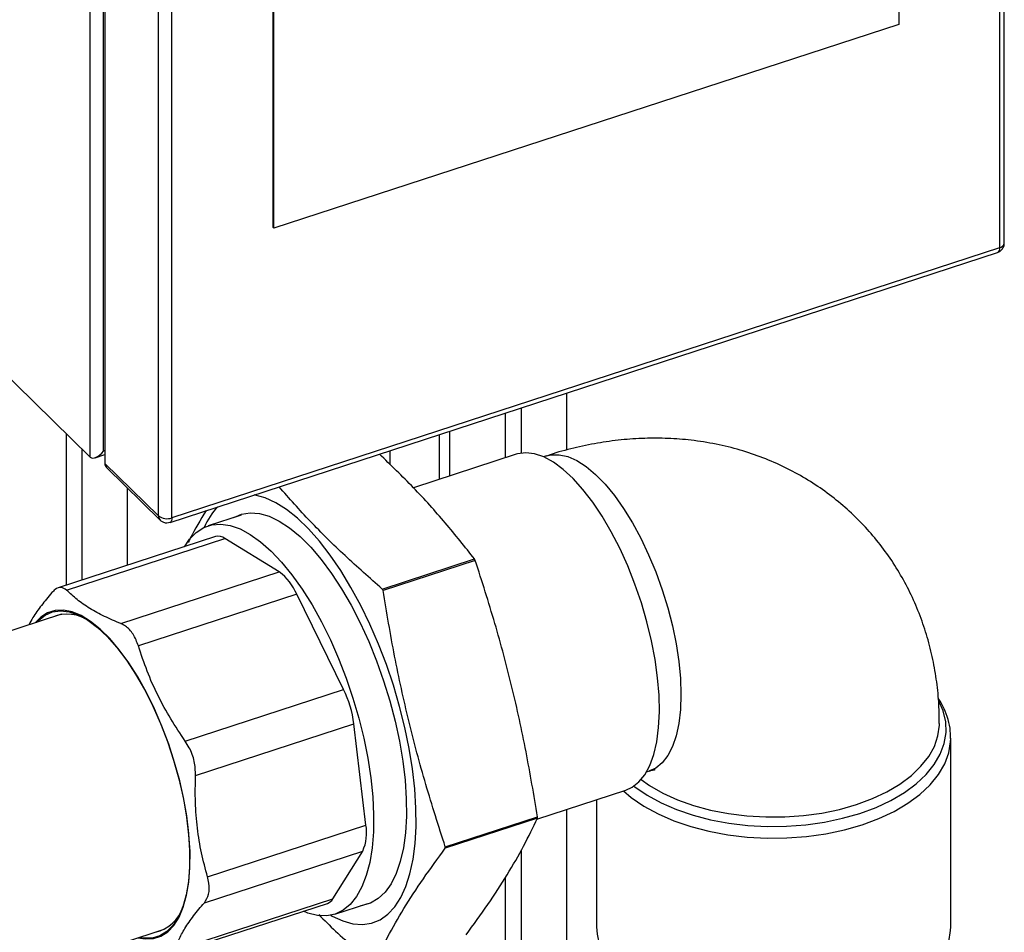
# Model space of a CAD drawing. Extents: x 22 to 39.8, y 23.1 to 34.3.
# Drawn here: x 34.5 to 34.9, y 28.3 to 28.7 of the extents above; entities that cross this region are included whole.
import ezdxf

# ---------------------------------------------------------------- set-up
doc = ezdxf.new("R2010")
doc.units = 0
doc.header["$LTSCALE"] = 0.2
doc.header["$MEASUREMENT"] = 0
doc.linetypes.add('SLD-SOLID', pattern=[0])
doc.layers.get('0').update_dxf_attribs({"linetype": 'CONTINUOUS'})

# ---------------------------------------------------------------- blocks, each defined once
blk = doc.blocks.new('A$C02522142')
at = {"color": 7, "linetype": 'SLD-SOLID'}
for p, q in [((10.69623776290091, 5.954063807636153), (10.69623776290091, 5.541610795689074)), ((10.69819088819484, 5.543523062902743), (10.69819088819484, 5.955976074849822)), ((10.33203263380003, 5.457772096767464), (10.33203263380003, 5.876669726724344)), ((10.65595532156129, 5.876063404504173), (10.65595532156129, 5.631169613918559)), ((10.3373686727587, 5.460186174511122), (10.3373686727587, 5.872639186458194)), ((10.33789200944535, 5.867710640088326), (10.33789200944535, 5.455257628141247)), ((10.35937637458947, 5.434222788793498), (10.35937637458947, 5.84667580074057)), ((10.36471241354814, 5.433414557532252), (10.36471241354814, 5.845867569479324)), ((10.40530735882149, 5.549776361203648), (10.40530735882149, 5.794670151789262)), ((10.40561984687827, 5.549470411457015), (10.40561984687827, 5.79436420204263)), ((10.65595532156129, 5.631169613918559), (10.40561984687827, 5.549470411457015)), ((10.23548575911776, 5.552298883332767), (10.33203263380003, 5.457772096767464)), ((10.40530735882149, 5.549776361203648), (10.40561984687827, 5.549470411457015)), ((10.36397120544397, 5.431613368639944), (10.69549655479674, 5.539809606796766)), ((10.69623776290091, 5.541610795689074), (10.36471241354814, 5.433414557532252)), ((10.52290542327145, 5.460562209020736), (10.52290542327145, 5.483483020224348)), ((10.49843114449359, 5.457494344885419), (10.49843114449359, 5.475495551408308)), ((10.50471896817317, 5.459358036118786), (10.50471896817317, 5.477547615966024)), ((10.32251972952965, 5.406439909572974), (10.32251972952965, 5.46708595728974)), ((10.47593645972357, 5.468154198687238), (10.47593645972357, 5.450152992164341)), ((10.47192377236405, 5.448843393949325), (10.47192377236405, 5.466844600472214)), ((10.32880755320922, 5.408492095115477), (10.32880755320922, 5.460929687509889)), ((10.33789200875134, 5.460356969853933), (10.3373686727587, 5.460186174511122)), ((10.45219254877891, 5.454674922674791), (10.45219254877891, 5.460405246460489)), ((10.33397458524765, 5.457519194895212), (10.33789200013386, 5.458797677988024)), ((10.35937637458947, 5.434222788793498), (10.33789200944535, 5.455257628141247)), ((10.50269037411005, 5.458884393854952), (10.46152508516735, 5.445449736701484)), ((10.51481895053296, 5.458240487408425), (10.51365376903118, 5.457860220090986)), ((10.33854213875264, 5.453570463324965), (10.36002650389675, 5.432535623977216)), ((10.34699400632288, 5.414427377741319), (10.34699400632288, 5.445295438096927)), ((10.36017260358136, 5.432406062181798), (10.36002842500758, 5.432533831252897)), ((10.39249349943894, 5.434557286015753), (10.37923248816391, 5.43022943737035)), ((10.3821603243413, 5.425904147795421), (10.31916975571443, 5.40534661704222)), ((10.32252704257733, 5.404454691012404), (10.38596294374645, 5.425157559990552)), ((10.4077067592267, 5.411762109806418), (10.38596294374645, 5.425157559990552)), ((10.44902256103687, 5.40487970814074), (10.48597001841073, 5.416937838552535)), ((10.48624618855372, 5.41637974498547), (10.44929873117987, 5.404321614573675)), ((10.34427085805758, 5.39105924082827), (10.4077067592267, 5.411762109806418)), ((10.41477109761886, 5.402771539011994), (10.35133519644975, 5.382068670033846)), ((10.43352940092134, 5.364621079672943), (10.41477109761886, 5.402771539011994)), ((10.32045142781467, 5.394806922466749), (10.20595575484566, 5.35744024409761)), ((10.37009349975223, 5.343918210694788), (10.43352940092134, 5.364621079672943)), ((10.37419978898269, 5.330190140073746), (10.4376356901518, 5.350893009051894)), ((10.44242017654767, 5.310335308070457), (10.4376356901518, 5.350893009051894)), ((10.67672383783449, 5.269540654786141), (10.67672383783449, 5.345178291288846)), ((10.55485940302017, 5.331601573966473), (10.55602458452195, 5.331981841283913)), ((10.51097233218046, 5.312676512082), (10.54661074007157, 5.324307422584752)), ((10.53484882919157, 5.320468851465392), (10.53484882919157, 5.269540665361632)), ((10.51119120538677, 5.313116558519688), (10.4742437480129, 5.301058428107893)), ((10.47425663619735, 5.301584312906328), (10.51120409357121, 5.313642443318123)), ((10.52290542327145, 5.032320318494882), (10.52290542327145, 5.316570946526291)), ((10.37898427537856, 5.289632439092301), (10.44242017654767, 5.310335308070457)), ((10.37772711823468, 5.279208585063238), (10.44116301940379, 5.299911454041393)), ((10.42917095793711, 5.280704811568782), (10.44116301940379, 5.299911454041393)), ((10.50471896817317, 5.02838769651737), (10.50471896817317, 5.3003386474306)), ((10.49843114449359, 5.032353536600823), (10.49843114449359, 5.289463887751097)), ((10.36409881002349, 5.25838710977807), (10.42708937865036, 5.278944640531279)), ((10.365735056768, 5.260001942590634), (10.42917095793711, 5.280704811568782)), ((10.43001721482774, 5.274619350956357), (10.44327822610278, 5.27894719960176)), ((10.24716138883466, 5.231181597973105), (10.36165706180367, 5.268548276342244))]:
    blk.add_line(p, q, dxfattribs=at)
at = {"color": 7, "linetype": 'SLD-SOLID', "flags": 128}
for points in [[(10.69623776290091, 5.541610795689074), (10.6962002350011, 5.541018901388), (10.69608908128515, 5.540523289360053), (10.69590859170352, 5.540142867510767), (10.69566569617614, 5.539892386210973), (10.69549655479674, 5.539809606796766)], [(10.55989930156098, 5.362307721596203), (10.55932320154946, 5.369350019423827), (10.55831108490818, 5.376672214409524), (10.55687563815726, 5.384182035514137), (10.55503495608764, 5.39178506219168), (10.55281221176497, 5.399385652404831), (10.55023527153401, 5.406888287443451), (10.54733658501988, 5.414198768484901), (10.54415263513447, 5.421224876064741), (10.540723424749, 5.427878324481135), (10.53709211003159, 5.434075604724619), (10.53330430378865, 5.439738666560245), (10.52940767213621, 5.444796281295638), (10.52545123784128, 5.449184844847927), (10.5214847203295, 5.452849265896425), (10.51755802235771, 5.455743347484699), (10.51372049668913, 5.457830746971368), (10.51002046943216, 5.459085200748326), (10.50650439671681, 5.459490865979923), (10.50321649803222, 5.459042800578423), (10.50269037411005, 5.458884393854952)], [(10.51481895053296, 5.458240487408425), (10.51668045902865, 5.458678770831455), (10.51992692485853, 5.458730042141269), (10.52337542168787, 5.457951969000483), (10.52698092337014, 5.456354638728754), (10.53069646044794, 5.453958873185954), (10.53447359681414, 5.450796004053949), (10.5382631263705, 5.446907190754409), (10.54201558635509, 5.442343159831616), (10.54568210066587, 5.437163379273983), (10.54921481985561, 5.431435385755783), (10.55256776445543, 5.425233716989162), (10.55569715497111, 5.418639467647772), (10.55856225520657, 5.411738495810013), (10.56112566559383, 5.404620772812216), (10.56335398318545, 5.397379132141502), (10.56521820498313, 5.390107785683028), (10.56669394793522, 5.382901745371214), (10.56776199893034, 5.375854832886276), (10.56840846146235, 5.36905893113407), (10.5686248656291, 5.362602787685709)], [(10.42838345041363, 5.274193553766303), (10.42897572023836, 5.273861332108801), (10.43318181498252, 5.271921211396865), (10.43723827478862, 5.270797366572417), (10.44110597677526, 5.270500638385201), (10.44474774137196, 5.271033673725434), (10.44812847898405, 5.272391507936341), (10.45121559332144, 5.274561048939688), (10.45397940306034, 5.277521269320552), (10.45639325184202, 5.281243824538876), (10.45843391160147, 5.28569277902465), (10.4600817108993, 5.290825327424685), (10.46132080991845, 5.296592009298898), (10.4621392554637, 5.302937381180442), (10.46252918262589, 5.309800061100475), (10.462486814782, 5.31711430139049), (10.4620125735938, 5.324809518030726), (10.46111100567546, 5.332811572296251), (10.45979083759282, 5.341043442817138), (10.45806473753288, 5.349425821876729), (10.45594935196999, 5.357877926406132), (10.4534650490022, 5.366318475186425), (10.45063575335313, 5.374666092364009), (10.44748872637453, 5.382840490723325), (10.44405423605005, 5.390762794778418), (10.44036539199723, 5.398356912166612), (10.43645772380561, 5.405549462548599), (10.43236885104061, 5.412271431532645), (10.42813815324733, 5.418457888842234), (10.42380636662183, 5.424049351084051), (10.41941521734876, 5.42899189876902), (10.41500698160641, 5.433237970055409), (10.41062415557053, 5.43674668384039), (10.40630890542067, 5.439484257261135), (10.40210277401025, 5.441424292887341), (10.3980463508704, 5.442548101812726), (10.39767154853348, 5.442611753134685)], [(10.3895872285909, 5.433608892019372), (10.39260284375426, 5.434880920793432), (10.39608184689785, 5.435437688110923), (10.39978939073465, 5.435159602386953), (10.40368616905207, 5.434049456900588), (10.40773085899414, 5.432119157482077), (10.41188067105515, 5.429389063042159), (10.41609149574468, 5.425888204930217), (10.4203188202436, 5.421653631427304), (10.42451772840413, 5.416730165776613), (10.42864378073961, 5.41117014952993), (10.43265319775582, 5.405032537143597), (10.43650348327699, 5.398382164709666), (10.44015386444081, 5.391289682121574), (10.44356562169457, 5.383830262104205), (10.44670256545632, 5.376083012541336), (10.44953147610984, 5.368129940762934), (10.45202232400202, 5.360055496181168), (10.4541487644372, 5.351945117774783), (10.45588822934275, 5.343884902371819), (10.45722225726528, 5.335960313679742), (10.45813675003431, 5.328255084098444), (10.45862197276232, 5.320851214720221), (10.45867281050836, 5.313827151234079)], [(10.36471241354814, 5.433414557532252), (10.36467488564833, 5.432822663231178), (10.36456373193239, 5.432327051203224), (10.36438324235075, 5.431946629353945), (10.36414034682338, 5.431696148054151), (10.36397025212165, 5.431613092167588)], [(10.36972375800957, 5.421845428473908), (10.371792467445, 5.424868335958784), (10.37447801308801, 5.427594856888412), (10.3774831050396, 5.42952469931074), (10.38077588033451, 5.430637157033068), (10.38432150604181, 5.430920601911097), (10.38808232592983, 5.43037197729835), (10.39201852045857, 5.428996998756624), (10.39608832677715, 5.426810422600767), (10.4002486253837, 5.423835350528954), (10.404455343454, 5.420103197687389), (10.40866382150396, 5.415653696634052), (10.41282951004824, 5.410533973286988), (10.41690818959766, 5.404798210545117), (10.42085670398409, 5.398507293261424), (10.42463314369166, 5.391727902838866), (10.42819746918293, 5.384531906946357), (10.43151195089376, 5.376995565775651), (10.43454142589701, 5.369198675823924), (10.43725373789748, 5.361224139105083), (10.43962021389308, 5.353156165629201), (10.44161571917417, 5.34508046152353), (10.44321909731848, 5.337082709380624), (10.44441339018856, 5.329247505970422), (10.44518589293121, 5.321657945437252), (10.44552844730733, 5.314394606198604), (10.44543742335885, 5.307534359046706), (10.44491375607497, 5.301149847310299)], [(10.35126738488501, 5.265157534624358), (10.35403546624123, 5.264666353027565), (10.35731537168482, 5.264796553358742), (10.36034792665248, 5.265753648264514), (10.36309492491893, 5.267525924739971), (10.36552182688315, 5.270090941771251), (10.36759816289714, 5.273416345293832), (10.36929782659581, 5.277460548878373), (10.37059936822696, 5.282172446538269), (10.37148648964552, 5.287492984833762), (10.37194802598048, 5.293355180821536), (10.37197812896606, 5.299685273392114), (10.37157646860608, 5.306403614688172), (10.37074808650895, 5.313425902563928), (10.3695033775546, 5.320663682473864), (10.36785801656195, 5.32802587108835), (10.36583268329211, 5.335420114399788), (10.36345282411777, 5.342753263036045), (10.36074843202582, 5.34993303947239), (10.35775345995732, 5.356869338325211), (10.3545056008102, 5.363474804700765), (10.35104566411302, 5.369666533342368), (10.34741720936256, 5.375366306636195), (10.34366584936527, 5.380502849495791), (10.33983873690973, 5.385011243085728), (10.3359839781069, 5.388835072008959), (10.33215011906263, 5.391926080000061), (10.32838533922035, 5.394245322658989), (10.3247369746999, 5.395763876108454), (10.32125093163764, 5.396462443500532), (10.31797102619406, 5.396332243169354), (10.31493850789263, 5.395374991379725), (10.31219150962619, 5.39360283588907), (10.31006175089601, 5.39141618074887)], [(10.3105511352426, 5.391575956680271), (10.3112563004298, 5.392342928769992), (10.31391177975348, 5.394471096833207), (10.3168766488364, 5.395766193252875), (10.32011222479208, 5.396211285426567), (10.32357634144097, 5.395800594189424), (10.32722382597159, 5.394539511065609), (10.33100715893287, 5.392444315039562), (10.33487702422785, 5.389542359978826), (10.3387829324398, 5.385871706319641), (10.3426739908233, 5.381479883247465), (10.34649945329789, 5.37642431808942), (10.35020945377299, 5.370771013409119), (10.35375562947393, 5.364593452783403), (10.35709178093443, 5.35797231757369), (10.36017438532392, 5.350993895475945), (10.36296325643997, 5.343749071383186), (10.36542205803568, 5.336332340859492), (10.36751867048211, 5.328840604255802), (10.36922585076061, 5.321371189694105), (10.37052130579541, 5.314021660284517), (10.37138813244842, 5.306887689549434), (10.37181503751678, 5.300062483074775), (10.37179648439777, 5.293634941126641), (10.37133265642262, 5.287688726672009)], [(10.54661074007157, 5.324307422584752), (10.54910294461475, 5.325445125744324), (10.55181378996549, 5.327573287413294), (10.55418301592933, 5.330506551481676), (10.55618084951685, 5.334208131274167), (10.55778217435154, 5.338631357603795), (10.55896687899907, 5.343720547578769), (10.55972000363224, 5.349411828884605), (10.56003212502658, 5.355633609737524), (10.55989930156098, 5.362307721596203)], [(10.5686248656291, 5.362602787685709), (10.56840846146235, 5.356570275767574), (10.56776199893034, 5.351040367686089), (10.56669394793522, 5.346084862691839), (10.56521820498313, 5.341768553187293), (10.56335398318545, 5.338147638636848), (10.56112566559383, 5.335269385223896), (10.55856225520657, 5.333171091534432), (10.55602458452195, 5.331981841283913)], [(10.54982073681985, 5.325906877962083), (10.55018304618821, 5.325626784857974), (10.55512736245699, 5.322253500244472), (10.5607087509788, 5.319214350909299), (10.56685701809232, 5.316547552662897), (10.57349480727052, 5.314286686111053), (10.58053872143086, 5.312460105622492), (10.58790013226597, 5.311090820537842), (10.59548647531413, 5.310196056249843), (10.6032023121812, 5.309787074349394), (10.61095067249554, 5.309868988334031), (10.61863409648073, 5.310440768802863), (10.62615594932252, 5.311495241623199), (10.63342162005492, 5.313019168072408), (10.64033976807691, 5.314993340524545), (10.64682340032893, 5.317392957929151), (10.65279097605703, 5.320187818831869), (10.65816740574438, 5.323342814913566), (10.66288511732306, 5.326818255025309), (10.66688480221432, 5.330570419790384), (10.67011614549187, 5.334552111024784), (10.67253848025652, 5.338713296086887), (10.67412135657387, 5.343001628613251), (10.67484489041443, 5.347363184648678), (10.67470001127994, 5.351743069980806), (10.67368846904274, 5.356086283949722), (10.67196496389411, 5.36007470277746)], [(10.63898942367621, 5.318543245137619), (10.64532861174778, 5.320894597065575), (10.65115227583767, 5.323639116617045), (10.65638454749499, 5.32674098653942), (10.66095717589182, 5.33015979157755), (10.66481052921082, 5.333850988881743), (10.6678944641051, 5.337766383225322), (10.67016871244449, 5.341854971203951), (10.67160361393508, 5.346063467524978), (10.67218053839183, 5.350336969339445), (10.67219256113622, 5.351049396934897)], [(10.54558118135049, 5.323971480822365), (10.54871016982794, 5.321366800946244), (10.55378546214549, 5.317904152983765), (10.55951470140311, 5.31478449808241), (10.56582582014769, 5.312047067948157), (10.57263943117722, 5.309726312151255), (10.57986992906152, 5.307851348174459), (10.58742632820088, 5.306445804132139), (10.59521364710577, 5.305527313233945), (10.60313387952331, 5.305107495662661), (10.61108748796939, 5.305191584424193), (10.61897442853824, 5.305778520476174), (10.62669550741798, 5.306860940717414), (10.63415365859142, 5.308425212053592), (10.64125506750329, 5.310451678452452), (10.64791044744487, 5.312914862108912), (10.65403607401174, 5.315783777116792), (10.65955494166495, 5.319022330855546), (10.66439763073459, 5.322589822338905), (10.66850326363281, 5.326441373947041), (10.67182019589473, 5.330528539877172), (10.6743066680969, 5.33479997362442), (10.67593149575827, 5.339201892464153), (10.67667420319531, 5.343678982714259), (10.67672310802661, 5.34499611666886)], [(10.55268474106018, 5.328511513738768), (10.55601609431403, 5.32620086037177), (10.56135187928781, 5.323155843263748), (10.56726690291972, 5.32047452672694), (10.57368412249021, 5.318191790416357), (10.58051982003984, 5.316337463538389), (10.5876849299398, 5.314935657210683), (10.59508599905372, 5.314004694896177), (10.60262656119276, 5.313556699391206), (10.61020836604561, 5.313597467378166), (10.61773248034661, 5.314126541609028), (10.6251008460557, 5.315137001449926), (10.63221743520961, 5.316615648315469), (10.63898942367621, 5.318543245137619)], [(10.45867281050836, 5.313827151234079), (10.45828871327882, 5.307257111865503), (10.45747375102667, 5.301210912543105), (10.45623655865215, 5.29575268991448), (10.45459028100343, 5.290940229286015), (10.45255233454596, 5.286824472058044), (10.45014431569693, 5.283449121533287), (10.44739178082779, 5.280850011417719), (10.44432391626802, 5.279054703003276), (10.44097317164277, 5.278082118249777), (10.44037195525474, 5.277998684620584)], [(10.44491375607497, 5.301149847310299), (10.44396303705775, 5.295309034152574), (10.44259531285782, 5.29007358524413), (10.44082508497431, 5.285498989747765), (10.43867114485681, 5.281633995955445), (10.4361562805754, 5.278519204693737), (10.43330720348818, 5.27618798801543), (10.43015405324698, 5.274664796110613), (10.42673030613173, 5.273965972963047), (10.42307226172311, 5.274098686134742), (10.41921863957381, 5.27506180559476), (10.41739339399253, 5.275780323145909)], [(10.37133265642262, 5.287688726672009), (10.37042967685392, 5.282301566045192), (10.36909924222321, 5.277543551196956), (10.36735873232973, 5.273476669042942), (10.36523084357795, 5.270154071591151), (10.36274329564765, 5.267619032301667), (10.35992853816396, 5.265904628355194), (10.35682327403624, 5.265033118477703), (10.35346794613061, 5.265015840603304), (10.3517567692316, 5.265317189570965)], [(10.53484882919157, 5.269540665361632), (10.53504718570511, 5.266544072450671), (10.53608552205898, 5.262085823017351), (10.53800038782935, 5.257721313497633), (10.54076767491365, 5.253505475422322), (10.54435263620185, 5.249491252015609), (10.54871016982794, 5.245729164443539), (10.55378546214549, 5.24226651648106), (10.55951470140311, 5.239146861579705), (10.56582582014769, 5.236409431445445), (10.57263943117722, 5.234088675648543), (10.57986992906152, 5.232213711671754), (10.58742632820088, 5.230808167629426), (10.59521364710577, 5.22988967673124), (10.60313387952331, 5.229469859159956), (10.61108748796939, 5.229553947921488), (10.61897442853824, 5.230140883973469), (10.62669550741798, 5.231223304214708), (10.63415365859142, 5.23278757555088), (10.64125506750329, 5.234814041949747), (10.64791044744487, 5.237277225606199), (10.65403607401174, 5.240146140614087), (10.65955494166495, 5.243384694352841), (10.66439763073459, 5.2469521858362), (10.66850326363281, 5.250803737444336), (10.67182019589473, 5.254890903374466), (10.6743066680969, 5.259162337121708), (10.67593149575827, 5.263564255961448), (10.67667420319531, 5.268041346211554), (10.67672383783449, 5.269540654786141)]]:
    blk.add_lwpolyline(points, dxfattribs=at)
at = {"color": 7, "linetype": 'SLD-SOLID'}
for centre, radius, start, end in [((10.69588837813788, 5.543921207299732), 0.002336679593632796, 278.5992207536489, 350.1895654441108), ((10.34016873317368, 5.455166094821628), 0.002278562986561579, 177.6977224241541, 224.4494519210358), ((10.40311499935139, 5.418785338149256), 0.02765896828676503, 136.4336703502855, 156.9617265218789), ((10.36165156137744, 5.434130816579419), 0.002277044972839489, 177.6851341734372, 224.5347034628105), ((10.36279885556151, 5.438799717711511), 0.005715037561074601, 233.2120360432321, 289.5621151254886), ((10.38328097964133, 5.42155472200276), 0.004491477822210874, 53.33588525746592, 104.4483427969916), ((10.30538121663231, 5.327226887999863), 0.2016441667314706, 26.23983783066885, 26.41676989159744), ((10.39444686624442, 5.394072466426543), 0.02210765127300195, 23.17164325506847, 53.14531972442774), ((10.26843375914824, 5.315168757533826), 0.2016441668543052, 26.23983783064956, 26.41676989147036), ((10.32281436573535, 5.379633958062037), 0.01521297128028012, 53.91667815258592, 112.9723618590771), ((10.3943919443809, 5.345436265529706), 0.04358666766529917, 7.191898554971591, 26.11366054203095), ((10.37814747022399, 5.31664024406291), 0.1330903896826164, 358.482866383485, 358.7093293646135), ((10.42556560062766, 5.307080299142633), 0.01716600747301551, 335.3156651953088, 10.93057668419269), ((10.34120001321048, 5.30458211364229), 0.1330903893221466, 358.482866383176, 358.7093293649179), ((10.42578201608113, 5.282601652214453), 0.003883674978456586, 289.6717045491831, 330.7636182936225), ((10.35479502842615, 5.281998804644736), 0.01498227502185841, 282.6754974168466, 342.7332447848169)]:
    blk.add_arc(centre, radius, start, end, dxfattribs=at)
blk.add_ellipse((10.33541553721096, 5.462098477753067), major_axis=(0.003231678482768618, 0.004454114879786975), ratio=0.4926502210169612, start_param=3.068696568915181, end_param=4.63949289571007, dxfattribs=at)
for points, knots in [([(10.69548396547812, 5.539837873799527), (10.69554775683716, 5.539848170455251), (10.69609788452671, 5.539936967362998), (10.69700711023909, 5.540621738239686), (10.69786631015637, 5.541779262897052), (10.69821097646599, 5.54284773358556), (10.69816667917556, 5.54341010825415), (10.69815741990108, 5.543527659042539)], [0, 0, 0, 0, 0.03957997872899546, 0.3413321580989828, 0.6544528964562616, 0.9277717565981244, 1, 1, 1, 1]), ([(10.67214115977499, 5.35105666945153), (10.67212032021897, 5.353548462867899), (10.67207370625913, 5.359122111277578), (10.67120560973661, 5.367699627236902), (10.66967533931864, 5.376738722415077), (10.66744830452046, 5.385593631809883), (10.66455178756109, 5.394216345618688), (10.66098594311799, 5.402558609540925), (10.65676256453574, 5.410573763797522), (10.65189497385819, 5.41821613682972), (10.64639965488504, 5.425440806933068), (10.64029592679519, 5.43220367946499), (10.63360601107653, 5.438461159338154), (10.62635528321921, 5.444169899083512), (10.61857168729468, 5.449288163522205), (10.61028384075847, 5.453776206623353), (10.60151982678967, 5.457595522655204), (10.59230820312002, 5.460708715988176), (10.58267737505825, 5.463077137736541), (10.57303459306792, 5.464602951200725), (10.5634833379608, 5.465348278145775), (10.5541199164152, 5.465390924457566), (10.54465927502223, 5.464748142066284), (10.53515004198415, 5.46344173584945), (10.52566629543205, 5.461408667074267), (10.51887260031455, 5.45963771669873), (10.51530049701178, 5.458368123882913), (10.51482239322369, 5.458198196788672)], [0, 0, 0, 0, 0.03312565297525496, 0.07409552566123807, 0.1149754495146147, 0.1557509248613489, 0.1964278991580806, 0.2370311681102753, 0.2775991007303778, 0.3181844234988478, 0.3588482224292938, 0.3996604336647619, 0.4406984378666041, 0.4820398646434199, 0.5237566319989538, 0.5659470326717082, 0.6087156379820668, 0.6521742094056413, 0.6964387468470207, 0.7416282628645029, 0.782739396224203, 0.8242591428858247, 0.8661532450151903, 0.9083663294658144, 0.9508202694890734, 0.9934175992513399, 1, 1, 1, 1]), ([(10.48597001841073, 5.416937838552535), (10.48212461015817, 5.421768355028782), (10.47443431696431, 5.431428730609305), (10.46180153834007, 5.445494348123916), (10.45245605312192, 5.45451765060335), (10.4478321980506, 5.458982099688193)], [0, 0, 0, 0, 0.3356805530827762, 0.6713154243030826, 1, 1, 1, 1]), ([(10.44902256103687, 5.40487970814074), (10.44398789132126, 5.409322098595425), (10.43391923702984, 5.41820627496493), (10.42001117611929, 5.431855692758681), (10.41173909996685, 5.44122931180943), (10.40764633427572, 5.44586708662505)], [0, 0, 0, 0, 0.3356805524251573, 0.6713154239777132, 1, 1, 1, 1]), ([(10.37841677952828, 5.436327835876241), (10.37617041534979, 5.432598902914918), (10.37356111757439, 5.428267505284126), (10.37152767880222, 5.424134899077906), (10.37124484283974, 5.423560084792932)], [0, 0, 0, 0, 0.8609075589863567, 1, 1, 1, 1]), ([(10.3600428290909, 5.432545525188523), (10.36013136105316, 5.432454616438662), (10.36051064082523, 5.432065154271008), (10.36141484235569, 5.431596629470079), (10.36270423486212, 5.431317721364472), (10.36355380376214, 5.431537102429168), (10.36395861612536, 5.431641635642706)], [0, 0, 0, 0, 0.08983980375045797, 0.3848826957056403, 0.7069018303391049, 1, 1, 1, 1]), ([(10.51120409357121, 5.313642443318123), (10.50973541088307, 5.322351757854548), (10.50679824974898, 5.339769175767685), (10.5011281594338, 5.365642971898872), (10.49431311373655, 5.391219914048541), (10.48893528512766, 5.407992755687822), (10.48624618855372, 5.41637974498547)], [0, 0, 0, 0, 0.2489891847625827, 0.4979437438762971, 0.7489548558626306, 1, 1, 1, 1]), ([(10.32252704257733, 5.404454691012404), (10.32182229344102, 5.404947884098327), (10.32041239913512, 5.405934547419676), (10.31829833591748, 5.405140798275234), (10.31706852035694, 5.403878094361964), (10.31664288055167, 5.403441071880707)], [0, 0, 0, 0, 0.3952340431162486, 0.7906901877139025, 1, 1, 1, 1]), ([(10.34427085805758, 5.39105924082827), (10.34203111575259, 5.392001914446176), (10.33755207503778, 5.393887074853232), (10.33170415541304, 5.39710338010773), (10.32658667334765, 5.400609667598097), (10.32388034994914, 5.403172924559797), (10.32252704257733, 5.404454691012404)], [0, 0, 0, 0, 0.2463745730594678, 0.4927003170706107, 0.7463228522490316, 1, 1, 1, 1]), ([(10.47425663619735, 5.301584312906328), (10.47158890390133, 5.309902306979318), (10.46625381028927, 5.326537138409037), (10.45944323793512, 5.352038727974168), (10.45374317794678, 5.377979555835168), (10.45078028038714, 5.39554053150782), (10.44929873117987, 5.404321614573675)], [0, 0, 0, 0, 0.2489891840438229, 0.49794374317304, 0.7489548543822574, 1, 1, 1, 1]), ([(10.31664288055167, 5.403441071880707), (10.31520735551396, 5.401723792488959), (10.31233659094372, 5.398289575247532), (10.30928688983172, 5.393984714917579), (10.30797939885719, 5.391517286676624), (10.30747916182381, 5.390573265641393)], [0, 0, 0, 0, 0.3817733344148604, 0.7634707396302809, 1, 1, 1, 1]), ([(10.35133519644975, 5.382068670033846), (10.35069390702354, 5.38371995295266), (10.34941096539062, 5.387023452929014), (10.34672934383289, 5.389854818779455), (10.34490296046199, 5.390749571323319), (10.34427085805758, 5.39105924082827)], [0, 0, 0, 0, 0.3952351134201726, 0.7906938132526807, 1, 1, 1, 1]), ([(10.37009349975223, 5.343918210694788), (10.36809759662043, 5.346882633743455), (10.36410617307534, 5.352810911406614), (10.35900493954803, 5.362218321391538), (10.35464160672398, 5.371978145971383), (10.35243741015984, 5.378704927170354), (10.35133519644975, 5.382068670033846)], [0, 0, 0, 0, 0.2463738460341692, 0.492700449380424, 0.7463236587349087, 1, 1, 1, 1]), ([(10.67669232723868, 5.344962959776623), (10.67665443669161, 5.346351032998719), (10.67657314155043, 5.349329179719881), (10.67546422829805, 5.353699719412681), (10.673869083565, 5.357724858987233), (10.67238405461602, 5.360079101665185), (10.6717292184784, 5.361117224984795)], [0, 0, 0, 0, 0.2471400652751214, 0.5302453525898376, 0.7928576953690968, 1, 1, 1, 1]), ([(10.37419978898269, 5.330190140073746), (10.37412638347837, 5.332074196004527), (10.3739795278721, 5.335843452527286), (10.37221206964772, 5.340612139983527), (10.37063820287955, 5.343068190565923), (10.37009349975223, 5.343918210694788)], [0, 0, 0, 0, 0.3952261640664302, 0.7906924484214335, 1, 1, 1, 1]), ([(10.37898427537856, 5.289632439092301), (10.37812963886367, 5.292793494579094), (10.37642054253833, 5.299114951973642), (10.3748140316017, 5.309124306051011), (10.37398071317917, 5.319492238467475), (10.37412675828807, 5.326623907871578), (10.37419978898269, 5.330190140073746)], [0, 0, 0, 0, 0.2463757735917693, 0.4927006065907742, 0.7463220277889079, 1, 1, 1, 1]), ([(10.55599993377574, 5.331958887326834), (10.55620670684957, 5.332029651366227), (10.55694084335119, 5.332280895221913), (10.5577287096247, 5.332444955142407), (10.55831000023143, 5.33253171697087), (10.55828842108032, 5.332528500349198), (10.5582800564198, 5.332527253499954)], [0, 0, 0, 0, 0.1253337961403289, 0.4449907956115609, 0.7848634749286009, 1, 1, 1, 1]), ([(10.48256775771394, 5.266331006061662), (10.48553924883289, 5.270403722644581), (10.49148181444652, 5.278548584786449), (10.49920888680303, 5.290432526338527), (10.50582801169917, 5.301980939887862), (10.50940339009984, 5.309404511113058), (10.51119120538677, 5.313116558519688)], [0, 0, 0, 0, 0.24898938903251, 0.4979438679732407, 0.7489542288560355, 1, 1, 1, 1]), ([(10.44562030034008, 5.254272875649868), (10.44739274216531, 5.257954271864719), (10.45093737731199, 5.265316548147204), (10.45752396339901, 5.276828281843542), (10.46525808380085, 5.28874058414511), (10.47124838576694, 5.296952287049535), (10.4742437480129, 5.301058428107893)], [0, 0, 0, 0, 0.2489893883137522, 0.497943867269987, 0.7489542273756647, 1, 1, 1, 1]), ([(10.37772711823468, 5.279208585063238), (10.37839331590644, 5.280263835265373), (10.37972609576452, 5.282374944736702), (10.37981910913545, 5.28625849477914), (10.37919891726884, 5.288764973229675), (10.37898427537856, 5.289632439092301)], [0, 0, 0, 0, 0.3952344350573452, 0.7906969906855195, 1, 1, 1, 1]), ([(10.365735056768, 5.260001942590634), (10.36625058621594, 5.261419237523455), (10.36728153290754, 5.264253518916824), (10.36987077368428, 5.268922965366762), (10.37327539412593, 5.273897423746817), (10.37624310490337, 5.277438072334746), (10.37772711823468, 5.279208585063238)], [0, 0, 0, 0, 0.2463759144176914, 0.4926982054599656, 0.746322103954306, 1, 1, 1, 1]), ([(10.42359988888342, 5.274423690550542), (10.42580470429706, 5.272211198909311), (10.43263707897957, 5.265355036810085), (10.44020526416411, 5.258767123880588), (10.44533118701327, 5.254305138267092)], [0, 0, 0, 0, 0.3227011860590832, 1, 1, 1, 1])]:
    blk.add_open_spline(points, degree=3, knots=knots, dxfattribs=at)

msp = doc.modelspace()

# ---------------------------------------------------------------- block references
msp.add_blockref('A$C02522142', (24.20599673414785, 23.05260721097618))

doc.saveas('drawing.dxf')
